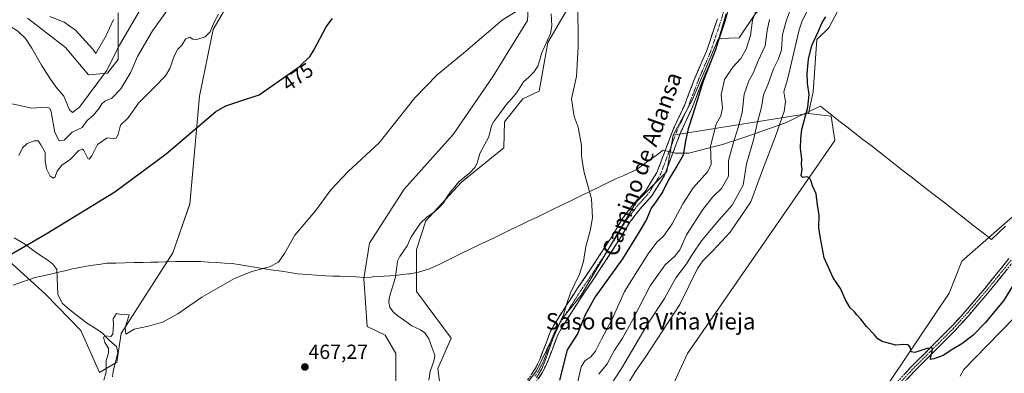
# Model space of a CAD drawing. Units: metres. Extents: x 641655 to 645117, y 4725256 to 4727640.
# Drawn here: x 643892 to 644375, y 4725625 to 4725798 of the extents above; entities that cross this region are included whole.
import ezdxf
from ezdxf.enums import TextEntityAlignment as Align

# ---------------------------------------------------------------- set-up
doc = ezdxf.new("R2010")
doc.units = ezdxf.units.M
doc.header["$MEASUREMENT"] = 0
doc.linetypes.add('TRAZO_Y_PUNTO', pattern=[1, 0.5, -0.25, 0, -0.25])
doc.linetypes.add('TRAZOSX2', pattern=[1.5, 1, -0.5])
for name, color, linetype, lineweight in [('Arbolado forestal CxS', 92, 'Continuous', 0), ('Camino', 19, 'TRAZOSX2', 0), ('Camino Cxs', 19, 'Continuous', 0), ('Camino eje', 19, 'TRAZO_Y_PUNTO', 0), ('Carátula', 7, 'Continuous', 5), ('Corriente natural lineal', 142, 'Continuous', 13), ('Cultivos herbáceos CxS', 92, 'Continuous', 0), ('Curva de nivel maestra', 36, 'Continuous', 30), ('Curva de nivel normal', 36, 'Continuous', 0), ('Entidad de ámbito territorial', 19, 'Continuous', 0), ('Entidad de ámbito territorial CxS', 92, 'Continuous', 0), ('Matorral CxS', 135, 'Continuous', 0), ('Punto de cota en terreno', 7, 'Continuous', 0), ('Rótulo de curva de nivel directora', 19, 'Continuous', 0), ('Rótulo de punto de cota en terreno', 19, 'Continuous', 0), ('Suelo desnudo CxS', 43, 'Continuous', 0), ('Texto cartográfico', 19, 'Continuous', 0)]:
    doc.layers.add(name, color=color, linetype=linetype, lineweight=lineweight)
doc.styles.add('Arial', font='txt', dxfattribs={"height": 0.2})

# ---------------------------------------------------------------- blocks, each defined once
blk = doc.blocks.new('*U152')
at = {"layer": 'Cultivos herbáceos CxS', "color": 92, "linetype": 'Continuous', "lineweight": 0}
for points in [[(644418.0865, 4725735.9751, 502.3677), (644353.9999, 4725679.9294, 501.3038), (644347.6547, 4725664.2387, 501.0726), (644318.9999, 4725621.5204, 499.3257)], [(644209.9247, 4725613.7909, 498.1654), (644219.5621, 4725634.6056, 498.5452), (644291.6613, 4725738.8694, 500.4294), (644289.8935, 4725750.8022, 500.584), (644278.8487, 4725752.128, 500.2703), (644281.0577, 4725762.7358, 500.4715), (644282.8253, 4725788.3703, 500.4226), (644288.7785, 4725794.0461, 500.5069), (644296.0205, 4725807.5849, 500.5684)]]:
    blk.add_polyline3d(points, dxfattribs=at)
blk = doc.blocks.new('*U153')
at = {"layer": 'Cultivos herbáceos CxS', "color": 92, "linetype": 'Continuous', "lineweight": 0}
blk.add_polyline3d([(643940.5487, 4725801.4173, 492.7128), (643940.5521, 4725778.5547, 486.8948), (643935.4581, 4725771.8437, 487.8407), (643926.1511, 4725771.1647, 491.6319), (643914.8245, 4725784.5095, 493.443), (643896.1637, 4725798.9013, 493.3125)], dxfattribs=at)
blk = doc.blocks.new('*U154')
at = {"layer": 'Suelo desnudo CxS', "color": 43, "linetype": 'Continuous', "lineweight": 0}
blk.add_polyline3d([(644318.9999, 4725621.5204, 499.3257), (644347.6547, 4725664.2387, 501.0726), (644353.9999, 4725679.9294, 501.3038), (644418.0865, 4725735.9751, 502.3677)], dxfattribs=at)
blk = doc.blocks.new('*U158')
at = {"layer": 'Arbolado forestal CxS', "color": 92, "linetype": 'Continuous', "lineweight": 0}
for points in [[(644076.5909, 4725615.4343, 466.0451), (644076.5913, 4725634.6689, 466.3486), (644071.4335, 4725643.5827, 466.8694), (644062.5227, 4725647.8047, 467.5002), (644061.0331, 4725671.4353, 468.1868), (644063.7273, 4725688.6569, 468.2638), (644080.7699, 4725715.1733, 467.5192), (644104.7921, 4725741.8859, 467.4788), (644124.3187, 4725770.3775, 468.0282), (644141.2001, 4725797.7609, 469.0192), (644142.1385, 4725814.6497, 470.28)], [(644162.3033, 4725806.2049, 469.8905), (644151.0489, 4725786.9703, 469.1471), (644146.8275, 4725763.0447, 469.6254), (644138.8555, 4725759.2907, 469.2037), (644129.9453, 4725748.0319, 468.7473), (644129.4759, 4725735.3653, 468.8309), (644108.8419, 4725718.4763, 467.6425), (644091.3665, 4725699.5947, 467.1321), (644086.8003, 4725685.6371, 467.0038), (644086.8001, 4725677.6621, 466.6939), (644086.7999, 4725664.9953, 466.5901), (644103.7915, 4725642.1749, 466.4768), (644097.1931, 4725627.3603, 466.4909), (644099.1009, 4725612.1505, 466.3137)]]:
    blk.add_polyline3d(points, dxfattribs=at)
blk = doc.blocks.new('*U159')
at = {"layer": 'Suelo desnudo CxS', "color": 43, "linetype": 'Continuous', "lineweight": 0}
for points in [[(643896.1637, 4725798.9013, 493.3125), (643914.8245, 4725784.5095, 493.443), (643926.1511, 4725771.1647, 491.6319), (643935.4581, 4725771.8437, 487.8407), (643940.5521, 4725778.5547, 486.8948), (643940.5487, 4725801.4173, 492.7128)], [(644001.0789, 4725817.0881, 481.2192), (643987.1385, 4725793.1987, 478.7635), (643980.4289, 4725760.6221, 475.6213), (643978.0163, 4725733.2465, 473.8219), (643975.7667, 4725707.8531, 472.355), (643967.3243, 4725683.9277, 471.3216), (643942.0579, 4725644.4733, 469.7575), (643939.9405, 4725630.3535, 469.1097), (643931.4705, 4725625.4117, 469.842), (643931.4705, 4725625.4117, 469.842), (643922.2957, 4725645.8851, 471.1471), (643904.9533, 4725663.7547, 472.0491), (643887.1535, 4725679.8925, 474.4755)]]:
    blk.add_polyline3d(points, dxfattribs=at)
blk = doc.blocks.new('*U161')
at = {"layer": 'Arbolado forestal CxS', "color": 92, "linetype": 'Continuous', "lineweight": 0}
blk.add_polyline3d([(644296.0205, 4725807.5849, 500.5684), (644288.7785, 4725794.0461, 500.5069), (644282.8253, 4725788.3703, 500.4226), (644281.0577, 4725762.7358, 500.4715), (644278.8487, 4725752.128, 500.2703), (644212.5769, 4725741.5211, 474.0733), (644212.5769, 4725741.5211, 474.0733), (644221.8553, 4725758.7581, 475.376), (644234.6687, 4725788.8123, 476.2784), (644244.8297, 4725789.2543, 479.547), (644252.7827, 4725801.1871, 482.4137)], dxfattribs=at)
blk = doc.blocks.new('*U163')
at = {"layer": 'Cultivos herbáceos CxS', "color": 92, "linetype": 'Continuous', "lineweight": 0}
blk.add_polyline3d([(644418.0865, 4725735.9751, 502.3677), (644353.9999, 4725679.9294, 501.3038), (644347.6547, 4725664.2387, 501.0726), (644318.9999, 4725621.5204, 499.3257), (644270.3949, 4725542.6772, 497.8474), (644270.6259, 4725534.4283, 497.7172), (644265.3247, 4725527.5173, 497.5416), (644260.4877, 4725526.3085, 497.5135), (644255.2217, 4725517.4836, 497.3138), (644251.6205, 4725503.7289, 496.895), (644261.6971, 4725486.7942, 490.6658), (644256.4568, 4725464.6175, 487.9186), (644245.8723, 4725442.9179, 486.1303), (644231.7381, 4725426.0096, 480.9304), (644196.6701, 4725409.6808, 487.6339), (644179.9007, 4725394.7059, 484.7401), (644159.3188, 4725379.9441, 481.4284), (644139.5693, 4725365.4294, 483.1368), (644120.2361, 4725358.4113, 484.6307), (644110.9583, 4725356.2013, 486.8515), (644104.3301, 4725347.3615, 486.9101), (644091.9599, 4725334.1028, 486.7206), (644081.2397, 4725329.5489, 490.6569)], dxfattribs=at)
blk = doc.blocks.new('*U169')
at = {"layer": 'Suelo desnudo CxS', "color": 43, "linetype": 'Continuous', "lineweight": 0}
blk.add_polyline3d([(644418.0865, 4725735.9751, 502.3677), (644353.9999, 4725679.9294, 501.3038), (644347.6547, 4725664.2387, 501.0726), (644318.9999, 4725621.5204, 499.3257), (644270.3949, 4725542.6772, 497.8474), (644270.6259, 4725534.4283, 497.7172), (644265.3247, 4725527.5173, 497.5416), (644260.4877, 4725526.3085, 497.5135), (644255.2217, 4725517.4836, 497.3138), (644251.6205, 4725503.7289, 496.895), (644261.6971, 4725486.7942, 490.6658), (644256.4568, 4725464.6175, 487.9186), (644245.8723, 4725442.9179, 486.1303), (644231.7381, 4725426.0096, 480.9304), (644196.6701, 4725409.6808, 487.6339), (644179.9007, 4725394.7059, 484.7401), (644159.3188, 4725379.9441, 481.4284), (644139.5693, 4725365.4294, 483.1368), (644120.2361, 4725358.4113, 484.6307), (644110.9583, 4725356.2013, 486.8515), (644104.3301, 4725347.3615, 486.9101), (644091.9599, 4725334.1028, 486.7206), (644081.2397, 4725329.5489, 490.6569)], dxfattribs=at)
blk = doc.blocks.new('*U191')
at = {"layer": 'Curva de nivel maestra', "color": 36, "linetype": 'Continuous', "lineweight": 30}
blk.add_polyline3d([(644379.24, 4725668.43, 500), (644374.39, 4725660.49, 500), (644370.81, 4725656.23, 500), (644365.57, 4725649.91, 500), (644359.32, 4725643.52, 500), (644353.97, 4725639.35, 500), (644349.58, 4725636.85, 500), (644344.77, 4725633.64, 500), (644340.25, 4725632.13, 500), (644338.66, 4725631.71, 500), (644338.53, 4725632.23, 500), (644339.57, 4725636.64, 500), (644339.26, 4725637.41, 500), (644336.86, 4725637.18, 500), (644330.97, 4725635.16, 500), (644329.18, 4725635.5, 500), (644328.65, 4725637.76, 500), (644327.58, 4725638.95, 500), (644325.41, 4725639.04, 500), (644321.61, 4725638.7, 500), (644317.4, 4725639.92, 500), (644314.83, 4725640.51, 500), (644312.84, 4725641.85, 500), (644311.2, 4725643.88, 500), (644307.23, 4725647.91, 500), (644304.52, 4725651.54, 500), (644302.53, 4725653.54, 500), (644301.4, 4725655.08, 500), (644299.26, 4725656.94, 500), (644297, 4725660.86, 500), (644294.48, 4725666.54, 500), (644290.88, 4725671.74, 500), (644286.45, 4725681.45, 500), (644284.57, 4725691.91, 500), (644283.96, 4725696.2, 500), (644284.02, 4725702.41, 500), (644283.27, 4725707.41, 500), (644282.58, 4725712.75, 500), (644280.76, 4725716.75, 500), (644280.14, 4725719.03, 500), (644279.36, 4725720.61, 500), (644277.96, 4725721.21, 500), (644276.01, 4725720.81, 500), (644275.26, 4725721.71, 500), (644275.68, 4725724.92, 500), (644275.41, 4725727.14, 500), (644275.53, 4725729.83, 500), (644274.9, 4725735.02, 500), (644275.07, 4725739.94, 500), (644275.61, 4725744.37, 500), (644278.52, 4725755.26, 500), (644279.1, 4725761.47, 500), (644278.27, 4725766.96, 500), (644278.13, 4725771.8, 500), (644278.74, 4725778.75, 500), (644280.47, 4725785.41, 500), (644283.78, 4725792.41, 500), (644285.47, 4725796.75, 500), (644287.37, 4725799.55, 500)], dxfattribs=at)
blk = doc.blocks.new('5PATER')
at = {"layer": 'Carátula', "linetype": 'Continuous', "lineweight": 5}
h = blk.add_hatch(color=250, dxfattribs=at)
edge = h.paths.add_edge_path()
edge.add_ellipse((0, 0.01), major_axis=(-1.33, -1.34), ratio=0.999422, start_angle=0, end_angle=360)

msp = doc.modelspace()

# ---------------------------------------------------------------- linework, layer by layer
at = {"layer": 'Arbolado forestal CxS', "color": 92, "linetype": 'Continuous', "lineweight": 0}
for points in [[(644340.95, 4725954.67, 480.76), (644334.08, 4725941.29, 480.95), (644318.17, 4725928.03, 479.26), (644314.2, 4725919.64, 478.95), (644312.43, 4725902.84, 480.06), (644321.71, 4725902.4, 482.94), (644326.13, 4725896.65, 484.88), (644322.59, 4725889.14, 483.9), (644295.64, 4725861.74, 481.92), (644287.25, 4725862.18, 479.81), (644282.83, 4725871.02, 478.57), (644278.24, 4725875.67, 477.78), (644272.22, 4725871.02, 476.07), (644270.01, 4725863.5, 476.02), (644263.83, 4725850.25, 476.37), (644266.16, 4725830.88, 483.24), (644268.31, 4725822.05, 486.61), (644268.25, 4725808.26, 489.86), (644258.08, 4725805.16, 484.34), (644252.78, 4725801.19, 482.41), (644244.83, 4725789.25, 479.55), (644234.67, 4725788.81, 476.28), (644221.86, 4725758.76, 475.38), (644212.58, 4725741.52, 474.07)], [(644142.14, 4725814.65, 470.28), (644141.2, 4725797.76, 469.02), (644124.32, 4725770.38, 468.03), (644104.79, 4725741.89, 467.48), (644080.77, 4725715.17, 467.52), (644063.73, 4725688.66, 468.26), (644061.03, 4725671.44, 468.19), (644062.52, 4725647.8, 467.5), (644071.43, 4725643.58, 466.87), (644076.59, 4725634.67, 466.35), (644076.59, 4725615.43, 466.05)], [(644162.3, 4725806.2, 469.89), (644151.05, 4725786.97, 469.15), (644146.83, 4725763.04, 469.63), (644138.86, 4725759.29, 469.2), (644129.95, 4725748.03, 468.75), (644129.48, 4725735.37, 468.83), (644108.84, 4725718.48, 467.64), (644091.37, 4725699.59, 467.13), (644086.8, 4725685.64, 467), (644086.8, 4725677.66, 466.69), (644086.8, 4725665, 466.59), (644103.79, 4725642.17, 466.48), (644097.19, 4725627.36, 466.49), (644099.1, 4725612.15, 466.31), (644104.28, 4725573.24, 467.73)], [(644296.02, 4725807.58, 500.57), (644288.78, 4725794.05, 500.51), (644282.83, 4725788.37, 500.42), (644281.06, 4725762.74, 500.47), (644278.85, 4725752.13, 500.27)], [(644278.85, 4725752.13, 500.27), (644212.58, 4725741.52, 474.07)]]:
    msp.add_polyline3d(points, dxfattribs=at)
at = {"layer": 'Camino', "color": 19, "linetype": 'TRAZOSX2', "lineweight": 0}
for points in [[(644240.65, 4725806.9), (644237.95, 4725797.4), (644232.68, 4725781.61), (644226.97, 4725768.43), (644221.65, 4725754.55), (644216.32, 4725743.23), (644208.06, 4725721.44), (644201.92, 4725711.64), (644196.35, 4725705.5), (644191.27, 4725698.93), (644185.41, 4725689.25), (644173.23, 4725670.58), (644168.93, 4725664.42), (644158.28, 4725647.83), (644155.99, 4725643.87), (644150.68, 4725629.79), (644148.44, 4725625.44), (644144.5, 4725619.54)], [(644141.22, 4725621.73), (644145.03, 4725627.45), (644147.07, 4725631.4), (644152.41, 4725645.57), (644154.91, 4725649.89), (644165.65, 4725666.62), (644169.96, 4725672.79), (644182.07, 4725691.35), (644188.01, 4725701.17), (644193.32, 4725708.04), (644198.76, 4725714.03), (644204.51, 4725723.2), (644212.68, 4725744.77), (644218.02, 4725756.1), (644223.31, 4725769.92), (644228.99, 4725783.02), (644234.18, 4725798.56)], [(644322.37, 4725620.82), (644328.7, 4725627.68), (644348.88, 4725647.82), (644355.57, 4725655.24), (644365.3, 4725666.64), (644376.99, 4725681.09)], [(644379.07, 4725679.5), (644367.31, 4725664.97), (644357.54, 4725653.51), (644350.78, 4725646.02), (644330.59, 4725625.87), (644324.34, 4725619.1)]]:
    msp.add_lwpolyline(points, dxfattribs=at)
at = {"layer": 'Camino Cxs', "color": 19, "linetype": 'Continuous', "lineweight": 0}
for points in [[(644239.3, 4725802.15, 475.61), (644237.95, 4725797.4, 475.11), (644236.63, 4725793.45, 474.95), (644235.32, 4725789.51, 475.34), (644234, 4725785.56, 475.08), (644232.68, 4725781.61, 474.84), (644230.78, 4725777.22, 475.08), (644228.87, 4725772.82, 475.23), (644226.97, 4725768.43, 474.66), (644225.2, 4725763.8, 475.2), (644223.42, 4725759.18, 474.32), (644221.65, 4725754.55, 474.44), (644219.87, 4725750.78, 474.22), (644218.1, 4725747, 473.78), (644216.32, 4725743.23, 473.51), (644214.67, 4725738.87, 473.95), (644213.02, 4725734.51, 473.52), (644211.36, 4725730.16, 473.55), (644209.71, 4725725.8, 473.69), (644208.06, 4725721.44, 473.63), (644206.01, 4725718.17, 473.31), (644203.97, 4725714.91, 473.57), (644201.92, 4725711.64, 473.72), (644199.14, 4725708.57, 473.86), (644196.35, 4725705.5, 473.77), (644193.81, 4725702.22, 473.51), (644191.27, 4725698.93, 473.11), (644189.32, 4725695.7, 472.99), (644187.36, 4725692.48, 472.64), (644185.41, 4725689.25, 472.6), (644182.97, 4725685.52, 472.24), (644180.54, 4725681.78, 471.88), (644178.1, 4725678.05, 471.62), (644175.67, 4725674.31, 471.65), (644173.23, 4725670.58, 471.49), (644171.08, 4725667.5, 471.07), (644168.93, 4725664.42, 471), (644166.27, 4725660.27, 471.24), (644163.61, 4725656.13, 471.39), (644160.94, 4725651.98, 470.94), (644158.28, 4725647.83, 470.8), (644155.99, 4725643.87, 471.04), (644154.66, 4725640.35, 471.41), (644153.34, 4725636.83, 471.03), (644152.01, 4725633.31, 470.35), (644150.68, 4725629.79, 470.4), (644148.44, 4725625.44, 470.54), (644146.47, 4725622.49, 470.35)], [(644143.13, 4725624.59, 469.81), (644145.03, 4725627.45, 469.71), (644147.07, 4725631.4, 469.72), (644148.41, 4725634.94, 469.57), (644149.74, 4725638.49, 469.4), (644151.08, 4725642.03, 469.64), (644152.41, 4725645.57, 469.72), (644154.91, 4725649.89, 469.6), (644157.6, 4725654.07, 469.99), (644160.28, 4725658.26, 469.78), (644162.97, 4725662.44, 469.99), (644165.65, 4725666.62, 470.06), (644167.81, 4725669.71, 470.3), (644169.96, 4725672.79, 470.32), (644172.38, 4725676.5, 470.67), (644174.8, 4725680.21, 470.88), (644177.23, 4725683.93, 471.28), (644179.65, 4725687.64, 471.38), (644182.07, 4725691.35, 471.84), (644184.05, 4725694.62, 471.94), (644186.03, 4725697.9, 472.21), (644188.01, 4725701.17, 472.47), (644190.67, 4725704.61, 472.58), (644193.32, 4725708.04, 472.86), (644196.04, 4725711.04, 472.83), (644198.76, 4725714.03, 472.8), (644200.68, 4725717.09, 472.75), (644202.59, 4725720.14, 472.85), (644204.51, 4725723.2, 472.81), (644206.14, 4725727.51, 472.8), (644207.78, 4725731.83, 472.9), (644209.41, 4725736.14, 472.88), (644211.05, 4725740.46, 472.94), (644212.68, 4725744.77, 473), (644214.46, 4725748.55, 472.93), (644216.24, 4725752.32, 473.06), (644218.02, 4725756.1, 473.26), (644219.78, 4725760.71, 473.15), (644221.55, 4725765.31, 473.4), (644223.31, 4725769.92, 473.63), (644225.2, 4725774.29, 473.57), (644227.1, 4725778.65, 473.82), (644228.99, 4725783.02, 473.67), (644230.29, 4725786.91, 473.75), (644231.59, 4725790.79, 473.91), (644232.88, 4725794.68, 474.14), (644234.18, 4725798.56, 474.18)], [(644325.54, 4725624.25, 499.42), (644328.7, 4725627.68, 499.53), (644332.06, 4725631.04, 499.68), (644335.43, 4725634.39, 499.8), (644338.79, 4725637.75, 500.01), (644342.15, 4725641.11, 500.26), (644345.52, 4725644.46, 500.4), (644348.88, 4725647.82, 500.54), (644352.23, 4725651.53, 500.71), (644355.57, 4725655.24, 500.83), (644358.81, 4725659.04, 500.98), (644362.06, 4725662.84, 500.99), (644365.3, 4725666.64, 501.04), (644368.22, 4725670.25, 501.09), (644371.15, 4725673.87, 500.98), (644374.07, 4725677.48, 500.97), (644376.99, 4725681.09, 500.87)], [(644376.13, 4725675.87, 500.97), (644373.19, 4725672.24, 501.07), (644370.25, 4725668.6, 501.23), (644367.31, 4725664.97, 501.07), (644364.87, 4725662.11, 501.04), (644362.43, 4725659.24, 501.04), (644359.98, 4725656.38, 500.96), (644357.54, 4725653.51, 500.81), (644355.29, 4725651.01, 500.76), (644353.03, 4725648.52, 500.61), (644350.78, 4725646.02, 500.53), (644347.42, 4725642.66, 500.36), (644344.05, 4725639.3, 500.23), (644340.69, 4725635.95, 500), (644337.32, 4725632.59, 499.74), (644333.96, 4725629.23, 499.64), (644330.59, 4725625.87, 499.38), (644327.47, 4725622.49, 499.28)]]:
    msp.add_polyline3d(points, dxfattribs=at)
at = {"layer": 'Camino eje', "color": 19, "linetype": 'TRAZO_Y_PUNTO', "lineweight": 0}
for points in [[(644238.78, 4725807.54), (644236.07, 4725797.98), (644230.84, 4725782.32), (644227.98, 4725775.73), (644225.14, 4725769.18), (644222.5, 4725762.27), (644219.84, 4725755.33), (644217.17, 4725749.67), (644214.5, 4725744), (644210.42, 4725733.22), (644206.29, 4725722.32), (644203.22, 4725717.42), (644200.34, 4725712.84), (644197.56, 4725709.77), (644194.84, 4725706.77), (644189.64, 4725700.05), (644186.67, 4725695.14), (644183.74, 4725690.3), (644171.6, 4725671.69), (644167.29, 4725665.52), (644156.6, 4725648.86), (644154.2, 4725644.72), (644148.88, 4725630.6), (644147.76, 4725628.42), (644146.74, 4725626.45), (644144.77, 4725623.5)], [(644378.03, 4725680.3), (644372.15, 4725673.03), (644366.31, 4725665.81), (644361.44, 4725660.11), (644356.56, 4725654.38), (644353.21, 4725650.67), (644349.83, 4725646.92), (644329.65, 4725626.78), (644323.36, 4725619.96)]]:
    msp.add_lwpolyline(points, dxfattribs=at)
at = {"layer": 'Corriente natural lineal', "color": 142, "linetype": 'Continuous', "lineweight": 13}
for points in [[(644152.81, 4725800.87, 468.04), (644152.9, 4725797.95, 467.95), (644152.99, 4725795.02, 468.15), (644152.41, 4725791.26, 468.35), (644150.95, 4725788.01, 468.46), (644149.49, 4725784.76, 468.28), (644148.03, 4725781.51, 467.87), (644147.13, 4725778.41, 467.69), (644146.23, 4725775.31, 467.83), (644144.23, 4725772.42, 467.87), (644141.75, 4725770.01, 467.78), (644139.27, 4725767.61, 467.73), (644137.61, 4725765.05, 467.45), (644135.96, 4725762.5, 467.24), (644133.25, 4725759.38, 467.39), (644130.55, 4725756.25, 467.44), (644127.59, 4725752.23, 467.66), (644124.63, 4725748.21, 467.65), (644123.55, 4725746.11, 467.35), (644122.78, 4725743.29, 466.89), (644122, 4725740.47, 466.86), (644119.91, 4725736.56, 467.14), (644117.82, 4725732.64, 467.28), (644116.47, 4725727.87, 466.56), (644115.34, 4725725.79, 466.91), (644112.94, 4725723.13, 466.83), (644110.25, 4725720.91, 467), (644107.56, 4725718.68, 466.89), (644105.47, 4725716.27, 466.96), (644103.37, 4725713.87, 466.59), (644101.67, 4725711.18, 466.36), (644099.98, 4725708.49, 466.41), (644098.22, 4725706.44, 466.49), (644095.52, 4725704.03, 466.62), (644091.76, 4725701.44, 466.34), (644088.53, 4725698.25, 466.57), (644086.29, 4725694.89, 466.6), (644084.05, 4725691.52, 466.53), (644082.21, 4725687.33, 466.37), (644080.42, 4725684.77, 466.55), (644078.62, 4725682.21, 466.4), (644077.49, 4725679.79, 466.16), (644076.99, 4725675.98, 466.09), (644076.5, 4725672.18, 466.14), (644075.43, 4725668.72, 466.24), (644074.37, 4725665.25, 466.12), (644073.31, 4725661.79, 466.02), (644073.2, 4725659.65, 466), (644073.69, 4725657.3, 465.97), (644075.11, 4725655.18, 465.83), (644077.09, 4725653.45, 465.59), (644080.82, 4725650.81, 465.33), (644084.55, 4725648.16, 465.39), (644088.74, 4725646.3, 465.67), (644090.82, 4725644.75, 465.69), (644092.78, 4725641.89, 465.64), (644094.24, 4725637.83, 465.53), (644095.7, 4725633.77, 465.36), (644095.5, 4725631.57, 465.58), (644094.49, 4725628.7, 465.71), (644093.49, 4725625.84, 465.54), (644092.82, 4725621.56, 465.51)], [(643889.64, 4725691.33, 474.76), (643892.46, 4725689.69, 474.14), (643895.28, 4725688.04, 473.75), (643898.65, 4725685.47, 473.79), (643902.02, 4725682.9, 472.98), (643906.22, 4725680.37, 472.93), (643908.53, 4725678.45, 472.69), (643910.61, 4725675.73, 472.8), (643910.75, 4725671.65, 472.5), (643910.88, 4725667.57, 471.99), (643911.02, 4725663.49, 471.71), (643913.34, 4725659.19, 471.67), (643915.95, 4725656.93, 471.54), (643918.56, 4725654.67, 471.44), (643922.11, 4725652.01, 471.21), (643925.65, 4725649.34, 470.89), (643929.26, 4725646.99, 470.6), (643932.87, 4725644.63, 470.19), (643934.73, 4725642.74, 470.1), (643936.58, 4725640.84, 469.91), (643939.71, 4725638.15, 469.63), (643940.52, 4725635.17, 469.47), (643939.32, 4725630.52, 469.43), (643938.12, 4725625.87, 469.4), (643937.86, 4725623.18, 469.35)]]:
    msp.add_polyline3d(points, dxfattribs=at)
at = {"layer": 'Cultivos herbáceos CxS', "color": 92, "linetype": 'Continuous', "lineweight": 0}
for points in [[(644340.95, 4725954.67, 480.76), (644334.08, 4725941.29, 480.95), (644318.17, 4725928.03, 479.26), (644314.2, 4725919.64, 478.95), (644312.43, 4725902.84, 480.06), (644321.71, 4725902.4, 482.94), (644326.13, 4725896.65, 484.88), (644322.59, 4725889.14, 483.9), (644295.64, 4725861.74, 481.92), (644287.25, 4725862.18, 479.81), (644282.83, 4725871.02, 478.57), (644278.24, 4725875.67, 477.78), (644272.22, 4725871.02, 476.07), (644270.01, 4725863.5, 476.02), (644263.83, 4725850.25, 476.37), (644266.16, 4725830.88, 483.24), (644268.31, 4725822.05, 486.61), (644268.25, 4725808.26, 489.86), (644258.08, 4725805.16, 484.34), (644252.78, 4725801.19, 482.41), (644244.83, 4725789.25, 479.55), (644234.67, 4725788.81, 476.28), (644221.86, 4725758.76, 475.38), (644212.58, 4725741.52, 474.07)], [(644001.08, 4725817.09, 481.22), (643987.14, 4725793.2, 478.76), (643980.43, 4725760.62, 475.62), (643978.02, 4725733.25, 473.82), (643975.77, 4725707.85, 472.36), (643967.32, 4725683.93, 471.32), (643942.06, 4725644.47, 469.76), (643939.94, 4725630.35, 469.11), (643931.47, 4725625.41, 469.84), (643922.3, 4725645.89, 471.15), (643904.95, 4725663.75, 472.05), (643887.15, 4725679.89, 474.48), (643862.66, 4725728.04, 480.1), (643852.5, 4725752.79, 482.82), (643842.34, 4725762.07, 483.33), (643829.94, 4725769.97, 483.66), (643788.44, 4725782.85, 486.2), (643786.17, 4725782.84, 486.27), (643774.68, 4725782.79, 486.89), (643761.94, 4725777, 487.57), (643759.31, 4725764.58, 486.72), (643763.42, 4725753.89, 485.59), (643768.13, 4725744.5, 484.55), (643772.33, 4725740.53, 484.01)], [(643887.15, 4725679.89, 474.48), (643904.95, 4725663.75, 472.05), (643922.3, 4725645.89, 471.15), (643931.47, 4725625.41, 469.84), (643939.94, 4725630.35, 469.11), (643942.06, 4725644.47, 469.76), (643967.32, 4725683.93, 471.32), (643975.77, 4725707.85, 472.36), (643978.02, 4725733.25, 473.82), (643980.43, 4725760.62, 475.62), (643987.14, 4725793.2, 478.76), (644001.08, 4725817.09, 481.22)], [(644142.14, 4725814.65, 470.28), (644141.2, 4725797.76, 469.02), (644124.32, 4725770.38, 468.03), (644104.79, 4725741.89, 467.48), (644080.77, 4725715.17, 467.52), (644063.73, 4725688.66, 468.26), (644061.03, 4725671.44, 468.19), (644062.52, 4725647.8, 467.5), (644071.43, 4725643.58, 466.87), (644076.59, 4725634.67, 466.35), (644076.59, 4725615.43, 466.05)], [(644142.14, 4725814.65, 470.28), (644141.2, 4725797.76, 469.02), (644124.32, 4725770.38, 468.03), (644104.79, 4725741.89, 467.48), (644080.77, 4725715.17, 467.52), (644063.73, 4725688.66, 468.26), (644061.03, 4725671.44, 468.19), (644062.52, 4725647.8, 467.5), (644071.43, 4725643.58, 466.87), (644076.59, 4725634.67, 466.35), (644076.59, 4725615.43, 466.05)], [(644099.1, 4725612.15, 466.31), (644097.19, 4725627.36, 466.49), (644103.79, 4725642.17, 466.48), (644086.8, 4725665, 466.59), (644086.8, 4725677.66, 466.69), (644086.8, 4725685.64, 467), (644091.37, 4725699.59, 467.13), (644108.84, 4725718.48, 467.64), (644129.48, 4725735.37, 468.83), (644129.95, 4725748.03, 468.75), (644138.86, 4725759.29, 469.2), (644146.83, 4725763.04, 469.63), (644151.05, 4725786.97, 469.15), (644162.3, 4725806.2, 469.89)], [(644162.3, 4725806.2, 469.89), (644151.05, 4725786.97, 469.15), (644146.83, 4725763.04, 469.63), (644138.86, 4725759.29, 469.2), (644129.95, 4725748.03, 468.75), (644129.48, 4725735.37, 468.83), (644108.84, 4725718.48, 467.64), (644091.37, 4725699.59, 467.13), (644086.8, 4725685.64, 467), (644086.8, 4725677.66, 466.69), (644086.8, 4725665, 466.59), (644103.79, 4725642.17, 466.48), (644097.19, 4725627.36, 466.49), (644099.1, 4725612.15, 466.31), (644104.28, 4725573.24, 467.73)], [(644296.02, 4725807.58, 500.57), (644288.78, 4725794.05, 500.51), (644282.83, 4725788.37, 500.42), (644281.06, 4725762.74, 500.47), (644278.85, 4725752.13, 500.27)], [(643940.55, 4725801.42, 492.71), (643940.55, 4725778.55, 486.89), (643935.46, 4725771.84, 487.84), (643926.15, 4725771.16, 491.63), (643914.82, 4725784.51, 493.44), (643896.16, 4725798.9, 493.31)], [(644252.78, 4725801.19, 482.41), (644244.83, 4725789.25, 479.55), (644234.67, 4725788.81, 476.28), (644221.86, 4725758.76, 475.38), (644212.58, 4725741.52, 474.07), (644209.48, 4725723.84, 475.4), (644194.46, 4725708.81, 473.87), (644167.51, 4725663.29, 473.75), (644157.72, 4725651.09, 471.88), (644145.53, 4725626.22, 470.9), (644107.51, 4725576.21, 467.98)], [(644278.85, 4725752.13, 500.27), (644289.89, 4725750.8, 500.58), (644291.66, 4725738.87, 500.43), (644219.56, 4725634.61, 498.55), (644209.92, 4725613.79, 498.17), (644207.27, 4725599.65, 498.07), (644195.34, 4725598.76, 497.94), (644185.52, 4725585.98, 497.57), (644185.18, 4725566.94, 497.4), (644168.83, 4725549.26, 496.83), (644147.63, 4725511.25, 496.18), (644129.95, 4725477.22, 495.46), (644119.87, 4725452.08, 494.83), (644111.84, 4725427.8, 494.15), (644107.87, 4725402.17, 493.85), (644092.84, 4725380.95, 493.07), (644081.13, 4725365.43, 492.16), (644078.7, 4725338.96, 490.48), (644081.24, 4725329.55, 490.66)], [(644212.58, 4725741.52, 474.07), (644209.48, 4725723.84, 475.4), (644194.46, 4725708.81, 473.87), (644167.51, 4725663.29, 473.75), (644157.72, 4725651.09, 471.88), (644145.53, 4725626.22, 470.9), (644107.51, 4725576.21, 467.98), (644104.28, 4725573.24, 467.73)]]:
    msp.add_polyline3d(points, dxfattribs=at)
at = {"layer": 'Curva de nivel maestra', "color": 36, "linetype": 'Continuous', "lineweight": 30}
for points in [[(644238.44, 4725800.92, 475), (644233.4, 4725783.86, 475), (644227.22, 4725768.04, 475), (644222.18, 4725751.62, 475), (644219.86, 4725744.72, 475), (644218.48, 4725738.75, 475), (644217.45, 4725731.75, 475), (644214.39, 4725726.43, 475), (644210.23, 4725719.64, 475), (644207.41, 4725713.91, 475), (644204.07, 4725708.99, 475), (644201.74, 4725705.87, 475), (644199.41, 4725700.31, 475), (644195.41, 4725693.38, 475), (644187.74, 4725680.93, 475), (644174.38, 4725662.33, 475), (644169.35, 4725653.63, 475), (644165.61, 4725644.31, 475), (644160.57, 4725636.42, 475), (644156.83, 4725621.66, 475)], [(643862.74, 4725668.64, 475), (643905.32, 4725693.29, 475), (643939.05, 4725713.77, 475), (643964.08, 4725732.48, 475), (643988.47, 4725753.07, 475), (643993.36, 4725755.92, 475), (644000.19, 4725758.17, 475), (644009.74, 4725761.32, 475), (644029.36, 4725774.96, 475), (644034.65, 4725780.19, 475), (644036.52, 4725783.1, 475), (644042.5, 4725794.56, 475), (644045.54, 4725798.59, 475)]]:
    msp.add_polyline3d(points, dxfattribs=at)
at = {"layer": 'Curva de nivel normal', "color": 36, "linetype": 'Continuous', "lineweight": 0}
for points in [[(643886.98, 4725757.22, 485), (643898.38, 4725754.74, 485), (643905.12, 4725755.26, 485), (643907.18, 4725754.69, 485), (643907.86, 4725752.95, 485), (643909.62, 4725742.84, 485), (643911.7, 4725738.76, 485), (643914.07, 4725739.1, 485), (643918.07, 4725742.95, 485), (643922.96, 4725745.38, 485), (643925.42, 4725748.71, 485), (643928.51, 4725751.4, 485), (643931.35, 4725754.69, 485), (643932.62, 4725756.92, 485), (643934.15, 4725758.17, 485), (643937.49, 4725759.63, 485), (643941.94, 4725764.21, 485), (643946.75, 4725772.44, 485), (643950.12, 4725780.08, 485), (643957.43, 4725792.67, 485), (643969.76, 4725810.13, 485)], [(644165.78, 4725807.61, 470), (644165.91, 4725784.81, 470), (644165.14, 4725770.3, 470), (644162.68, 4725759.31, 470), (644163.99, 4725750.64, 470), (644165.95, 4725745.52, 470), (644167.54, 4725736.52, 470), (644167.68, 4725731.35, 470), (644167.95, 4725728.96, 470), (644168.91, 4725723.3, 470), (644172.5, 4725710.36, 470), (644173.04, 4725701.04, 470), (644171.82, 4725694.65, 470), (644169.69, 4725687.08, 470), (644168.52, 4725679.69, 470), (644166.61, 4725673.51, 470), (644162.27, 4725664.36, 470), (644160.42, 4725659.12, 470), (644158.8, 4725653.55, 470), (644153.52, 4725641.79, 470), (644150.21, 4725632.09, 470), (644148.2, 4725627.09, 470), (644145.52, 4725622.76, 470)], [(644179.55, 4725615.56, 490), (644187.24, 4725627.28, 490), (644200.19, 4725649.5, 490), (644208.22, 4725661.66, 490), (644213.86, 4725671.72, 490), (644219.06, 4725678.48, 490), (644222.01, 4725683.32, 490), (644226.45, 4725689.81, 490), (644233.97, 4725698.74, 490), (644241.46, 4725707.28, 490), (644246.73, 4725717, 490), (644248.5, 4725727.5, 490), (644251.91, 4725739.23, 490), (644254.01, 4725748.54, 490), (644255.8, 4725755.21, 490), (644256.83, 4725761.28, 490), (644258.84, 4725766.19, 490), (644261.6, 4725774, 490), (644264.15, 4725778.96, 490), (644265.54, 4725783.39, 490), (644266.16, 4725790.82, 490), (644267.99, 4725797.77, 490), (644271.31, 4725806.66, 490)], [(644189.82, 4725618.92, 495), (644193.91, 4725625.69, 495), (644199.19, 4725633.19, 495), (644215.73, 4725658.66, 495), (644224.51, 4725676.3, 495), (644227.07, 4725680.08, 495), (644231.93, 4725684.98, 495), (644240.46, 4725694.11, 495), (644250.61, 4725708.87, 495), (644256.33, 4725724.43, 495), (644262.53, 4725740.58, 495), (644266.87, 4725753.1, 495), (644267.5, 4725757.82, 495), (644266.72, 4725762.76, 495), (644268.55, 4725768.74, 495), (644274.27, 4725793.08, 495), (644275.65, 4725797.57, 495), (644280.32, 4725806.41, 495)], [(643952, 4725804.08, 490), (643941.24, 4725785.58, 490), (643934.86, 4725773.08, 490), (643921.67, 4725755.25, 490), (643918.21, 4725752.68, 490), (643916.79, 4725754, 490), (643913.95, 4725760.66, 490), (643910, 4725765.16, 490), (643907.17, 4725769.41, 490), (643903, 4725775.77, 490), (643898.34, 4725784.12, 490), (643895.15, 4725788.82, 490), (643891.45, 4725792.46, 490), (643887.4, 4725795.07, 490), (643881.94, 4725797.28, 490), (643875.84, 4725798.94, 490)], [(643892, 4725731.58, 480), (643893.8, 4725735.34, 480), (643896.07, 4725737.47, 480), (643899.41, 4725738.73, 480), (643901.48, 4725738.72, 480), (643902.66, 4725736.75, 480), (643904.81, 4725733.08, 480), (643904.82, 4725729.08, 480), (643905.43, 4725725.02, 480), (643907.3, 4725721.4, 480), (643908.85, 4725720.45, 480), (643909.76, 4725721.13, 480), (643910.8, 4725723.92, 480), (643913.03, 4725726.89, 480), (643917.26, 4725729.75, 480), (643921.34, 4725734.1, 480), (643923.06, 4725734.74, 480), (643923.74, 4725734.04, 480), (643925.74, 4725730.16, 480), (643926.41, 4725729.86, 480), (643927.74, 4725731.49, 480), (643930.41, 4725736.92, 480), (643935.18, 4725740.26, 480), (643938.15, 4725739.96, 480), (643939.68, 4725740.06, 480), (643940.64, 4725741.88, 480), (643941.68, 4725746.41, 480), (643945.53, 4725750.08, 480), (643950.58, 4725757.22, 480), (643958.81, 4725765.3, 480), (643963.83, 4725770.57, 480), (643965.91, 4725774.14, 480), (643967.99, 4725780.24, 480), (643969.84, 4725783.67, 480), (643971.84, 4725785.56, 480), (643973.66, 4725788.55, 480), (643975.6, 4725789.53, 480), (643977.12, 4725788.6, 480), (643979.18, 4725788.31, 480), (643983.21, 4725789.76, 480), (643985.71, 4725792.07, 480), (643987.63, 4725796.86, 480), (643989.83, 4725800.78, 480)], [(643907.12, 4725799.71, 495), (643914.22, 4725796.82, 495), (643919.73, 4725793.02, 495), (643928.17, 4725783.62, 495), (643929.73, 4725781.47, 495), (643934.74, 4725790.3, 495), (643938.34, 4725798.12, 495)], [(643933.55, 4725621.61, 470), (643934.77, 4725625.51, 470), (643934.78, 4725631.17, 470), (643935.84, 4725634.86, 470), (643935.82, 4725637.24, 470), (643934.06, 4725640.02, 470), (643933.44, 4725642.66, 470), (643934.58, 4725643.36, 470), (643936.98, 4725642.93, 470), (643938.07, 4725644.15, 470), (643938.28, 4725648.9, 470), (643938.19, 4725651.57, 470), (643939.74, 4725654.21, 470), (643942.07, 4725653.71, 470), (643945.19, 4725653.98, 470), (643946, 4725653.61, 470), (643944.09, 4725647.45, 470), (643944.38, 4725644.08, 470), (643948.41, 4725646.5, 470), (643955.51, 4725647.98, 470), (643962.33, 4725649.96, 470), (643969.82, 4725654.16, 470), (643981.57, 4725662.27, 470), (643997.58, 4725671.41, 470), (644006.13, 4725674.75, 470), (644014.77, 4725677.08, 470), (644019.23, 4725679.35, 470), (644022.03, 4725683.63, 470), (644027.16, 4725692.57, 470), (644037.27, 4725704.55, 470), (644044.85, 4725714.75, 470), (644053.27, 4725723.75, 470), (644068.5, 4725737.77, 470), (644085.89, 4725759.83, 470), (644096.9, 4725771.16, 470), (644109.86, 4725781.63, 470), (644128.74, 4725797.87, 470), (644137.41, 4725803.18, 470)], [(644253.31, 4725803.11, 480), (644251.41, 4725797.78, 480), (644250.38, 4725790.32, 480), (644248.23, 4725783.58, 480), (644245.62, 4725779.12, 480), (644241.68, 4725774.9, 480), (644237.61, 4725768.78, 480), (644235.98, 4725761.3, 480), (644236.62, 4725754.95, 480), (644235.83, 4725750.96, 480), (644233.58, 4725746.87, 480), (644230.87, 4725736.21, 480), (644231.16, 4725727.27, 480), (644229.52, 4725723.7, 480), (644222.31, 4725715.71, 480), (644217.19, 4725707.93, 480), (644212.04, 4725698.12, 480), (644207.83, 4725692.07, 480), (644204.58, 4725689.16, 480), (644200.26, 4725683.41, 480), (644188.75, 4725665.08, 480), (644182.63, 4725651.42, 480), (644177.47, 4725641.76, 480), (644174.44, 4725635.76, 480), (644172.24, 4725633.09, 480), (644169.3, 4725631.09, 480), (644167.45, 4725628.09, 480), (644165.57, 4725620.21, 480)], [(644259.76, 4725798.24, 485), (644258.62, 4725792.72, 485), (644257.61, 4725785.22, 485), (644254.19, 4725777.95, 485), (644251.79, 4725771.86, 485), (644249.6, 4725768.18, 485), (644247.28, 4725761.6, 485), (644246.3, 4725752.64, 485), (644244.28, 4725745.28, 485), (644241.94, 4725737.44, 485), (644239.68, 4725729.15, 485), (644239.62, 4725721.41, 485), (644236.13, 4725715.47, 485), (644231.88, 4725711.29, 485), (644227.07, 4725705.13, 485), (644219.06, 4725692.7, 485), (644215.72, 4725685.49, 485), (644213.28, 4725682.34, 485), (644208.57, 4725678.08, 485), (644201.28, 4725667.8, 485), (644192.75, 4725651.32, 485), (644187.74, 4725642.22, 485), (644183.85, 4725636.23, 485), (644180.19, 4725629.63, 485), (644176.16, 4725624.56, 485)], [(644379.74, 4725652.22, 495), (644360.08, 4725632.26, 495), (644354.91, 4725626.76, 495), (644353.14, 4725623.5, 495)]]:
    msp.add_polyline3d(points, dxfattribs=at)
at = {"layer": 'Entidad de ámbito territorial', "color": 19, "linetype": 'Continuous', "lineweight": 0}
for points in [[(644375.27, 4725697.04, 501.83), (644371.91, 4725693.74, 501.81), (644368.55, 4725690.44, 501.67), (644364.61, 4725693.51, 501.83), (644360.67, 4725696.57, 501.9), (644356.73, 4725699.63, 502.04), (644352.79, 4725702.7, 501.85), (644348.85, 4725705.77, 501.75), (644344.91, 4725708.83, 501.74), (644340.97, 4725711.89, 501.69), (644337.03, 4725714.96, 501.58), (644333.08, 4725718.03, 501.51), (644329.14, 4725721.09, 501.39), (644325.2, 4725724.15, 501.27), (644321.26, 4725727.22, 501.31), (644317.32, 4725730.29, 501.11), (644313.38, 4725733.35, 500.97), (644309.44, 4725736.41, 500.86), (644305.5, 4725739.48, 500.8), (644301.56, 4725742.54, 500.71), (644297.62, 4725745.61, 500.64), (644294.38, 4725748.13, 500.59), (644291.14, 4725750.65, 500.54), (644287.91, 4725753.17, 500.5), (644284.67, 4725755.69, 500.46), (644280.52, 4725753.72, 500.05), (644276.37, 4725751.76, 499.35), (644272.22, 4725749.79, 497.73), (644268.07, 4725747.82, 496.12), (644263.89, 4725746.34, 494.51), (644259.7, 4725744.86, 492.72), (644255.52, 4725743.39, 490.75), (644251.33, 4725741.91, 489.02), (644247.15, 4725740.43, 487.03), (644243.64, 4725739.3, 485.48), (644240.13, 4725738.18, 483.88), (644236.62, 4725737.05, 482.32), (644232.81, 4725736.01, 480.72), (644229, 4725734.97, 479.05), (644224.56, 4725733.86, 477.29), (644220.12, 4725732.74, 475.57), (644216.88, 4725732.72, 474.64), (644213.64, 4725732.7, 473.79), (644211.76, 4725733.16, 473.25), (644207.65, 4725734.17, 472.78), (644204.86, 4725732.15, 472.5), (644202.07, 4725730.13, 472.11), (644199.28, 4725728.11, 471.87), (644196.83, 4725726.34, 471.69), (644194.37, 4725724.56, 471.49), (644191.16, 4725723.14, 471.24), (644187.95, 4725721.72, 471.07), (644184.74, 4725720.3, 470.89), (644180.39, 4725718.2, 470.6), (644176.04, 4725716.09, 470.28), (644171.69, 4725713.98, 469.94), (644167.34, 4725711.88, 469.62), (644162.99, 4725709.78, 469.34), (644158.64, 4725707.67, 469.1), (644154.36, 4725705.61, 468.91), (644150.09, 4725703.54, 468.73), (644145.81, 4725701.48, 468.53), (644141.54, 4725699.42, 468.27), (644137.26, 4725697.36, 467.97), (644132.98, 4725695.29, 467.65), (644128.71, 4725693.23, 467.34), (644124.43, 4725691.17, 467.11), (644120.55, 4725689.31, 466.97), (644116.67, 4725687.46, 466.85), (644112.8, 4725685.6, 466.75), (644108.92, 4725683.75, 466.74), (644105.04, 4725681.89, 466.73), (644101.49, 4725680.09, 466.68), (644097.93, 4725678.29, 466.62), (644095.52, 4725677.21, 466.6), (644093.11, 4725676.12, 466.6), (644091.51, 4725675.65, 466.61), (644087.68, 4725674.52, 466.6), (644083.64, 4725673.73, 466.5), (644082.98, 4725673.6, 466.48), (644079.74, 4725673.26, 466.33), (644076.5, 4725672.92, 466.13), (644073.72, 4725672.71, 466.46), (644071, 4725672.5, 466.86), (644068.29, 4725672.29, 467.7), (644065.22, 4725672.12, 468.24), (644064.55, 4725672.09, 468.24), (644061.5, 4725671.92, 468.24), (644057.05, 4725672.14, 468.29), (644052.6, 4725672.36, 468.44), (644049.17, 4725672.46, 468.54), (644045.73, 4725672.57, 468.65), (644042.3, 4725672.67, 468.76), (644037.76, 4725673.02, 468.94), (644033.23, 4725673.36, 469.14), (644028.69, 4725673.71, 469.37), (644024.64, 4725674.31, 469.55), (644020.59, 4725674.92, 469.71), (644016.55, 4725675.52, 469.84), (644012.5, 4725676.13, 469.94), (644008.45, 4725676.73, 470.06), (644004.46, 4725677.38, 470.18), (644000.47, 4725678.02, 470.31), (643996.48, 4725678.67, 470.43), (643992.63, 4725678.93, 470.56), (643988.79, 4725679.19, 470.67), (643984.94, 4725679.44, 470.76), (643981.09, 4725679.7, 470.84), (643977.76, 4725679.68, 470.94), (643974.43, 4725679.66, 471.06), (643973.21, 4725679.66, 471.11), (643968.68, 4725679.63, 471.26), (643963.96, 4725679.51, 471.3), (643960.26, 4725679.42, 471.21), (643956.57, 4725679.33, 471.05), (643952.87, 4725679.24, 471.27), (643948.42, 4725679.14, 471.68), (643943.97, 4725679.04, 472.18), (643939.52, 4725678.95, 472.68), (643935.07, 4725678.85, 472.96), (643931.07, 4725678.31, 472.8), (643927.07, 4725677.78, 472.82), (643922.65, 4725676.94, 473), (643918.23, 4725676.1, 472.65), (643914.45, 4725675.17, 472.57), (643910.67, 4725674.24, 472.77)], [(643910.67, 4725674.24, 472.77), (643906.84, 4725673.37, 472.81), (643903, 4725672.5, 473.15), (643899.17, 4725671.63, 473.36), (643898.15, 4725671.27, 473.39), (643893.66, 4725669.7, 473.41), (643889.17, 4725668.12, 473.36)]]:
    msp.add_polyline3d(points, dxfattribs=at)
at = {"layer": 'Entidad de ámbito territorial CxS', "color": 92, "linetype": 'Continuous', "lineweight": 0}
msp.add_polyline3d([(644375.27, 4725697.04, 501.83), (644371.91, 4725693.74, 501.81), (644368.55, 4725690.44, 501.67), (644364.61, 4725693.51, 501.83), (644360.67, 4725696.57, 501.9), (644356.73, 4725699.63, 502.04), (644352.79, 4725702.7, 501.85), (644348.85, 4725705.77, 501.75), (644344.91, 4725708.83, 501.74), (644340.97, 4725711.89, 501.69), (644337.03, 4725714.96, 501.58), (644333.08, 4725718.03, 501.51), (644329.14, 4725721.09, 501.39), (644325.2, 4725724.15, 501.27), (644321.26, 4725727.22, 501.31), (644317.32, 4725730.29, 501.11), (644313.38, 4725733.35, 500.97), (644309.44, 4725736.41, 500.86), (644305.5, 4725739.48, 500.8), (644301.56, 4725742.54, 500.71), (644297.62, 4725745.61, 500.64), (644294.38, 4725748.13, 500.59), (644291.14, 4725750.65, 500.54), (644287.91, 4725753.17, 500.5), (644284.67, 4725755.69, 500.46), (644280.52, 4725753.72, 500.05), (644276.37, 4725751.76, 499.35), (644272.22, 4725749.79, 497.73), (644268.07, 4725747.82, 496.12), (644263.89, 4725746.34, 494.51), (644259.7, 4725744.86, 492.72), (644255.52, 4725743.39, 490.75), (644251.33, 4725741.91, 489.02), (644247.15, 4725740.43, 487.03), (644243.64, 4725739.3, 485.48), (644240.13, 4725738.18, 483.88), (644236.62, 4725737.05, 482.32), (644232.81, 4725736.01, 480.72), (644229, 4725734.97, 479.05), (644224.56, 4725733.86, 477.29), (644220.12, 4725732.74, 475.57), (644216.88, 4725732.72, 474.64), (644213.64, 4725732.7, 473.79), (644211.76, 4725733.16, 473.25), (644207.65, 4725734.17, 472.78), (644204.86, 4725732.15, 472.5), (644202.07, 4725730.13, 472.11), (644199.28, 4725728.11, 471.87), (644196.83, 4725726.34, 471.69), (644194.37, 4725724.56, 471.49), (644191.16, 4725723.14, 471.24), (644187.95, 4725721.72, 471.07), (644184.74, 4725720.3, 470.89), (644180.39, 4725718.2, 470.6), (644176.04, 4725716.09, 470.28), (644171.69, 4725713.98, 469.94), (644167.34, 4725711.88, 469.62), (644162.99, 4725709.78, 469.34), (644158.64, 4725707.67, 469.1), (644154.36, 4725705.61, 468.91), (644150.09, 4725703.54, 468.73), (644145.81, 4725701.48, 468.53), (644141.54, 4725699.42, 468.27), (644137.26, 4725697.36, 467.97), (644132.98, 4725695.29, 467.65), (644128.71, 4725693.23, 467.34), (644124.43, 4725691.17, 467.11), (644120.55, 4725689.31, 466.97), (644116.67, 4725687.46, 466.85), (644112.8, 4725685.6, 466.75), (644108.92, 4725683.75, 466.74), (644105.04, 4725681.89, 466.73), (644101.49, 4725680.09, 466.68), (644097.93, 4725678.29, 466.62), (644095.52, 4725677.21, 466.6), (644093.11, 4725676.12, 466.6), (644091.51, 4725675.65, 466.61), (644087.68, 4725674.52, 466.6), (644083.64, 4725673.73, 466.5), (644082.98, 4725673.6, 466.48), (644079.74, 4725673.26, 466.33), (644076.5, 4725672.92, 466.13), (644073.72, 4725672.71, 466.46), (644071, 4725672.5, 466.86), (644068.29, 4725672.29, 467.7), (644065.22, 4725672.12, 468.24), (644064.55, 4725672.09, 468.24), (644061.5, 4725671.92, 468.24), (644057.05, 4725672.14, 468.29), (644052.6, 4725672.36, 468.44), (644049.17, 4725672.46, 468.54), (644045.73, 4725672.57, 468.65), (644042.3, 4725672.67, 468.76), (644037.76, 4725673.02, 468.94), (644033.23, 4725673.36, 469.14), (644028.69, 4725673.71, 469.37), (644024.64, 4725674.31, 469.55), (644020.59, 4725674.92, 469.71), (644016.55, 4725675.52, 469.84), (644012.5, 4725676.13, 469.94), (644008.45, 4725676.73, 470.06), (644004.46, 4725677.38, 470.18), (644000.47, 4725678.02, 470.31), (643996.48, 4725678.67, 470.43), (643992.63, 4725678.93, 470.56), (643988.79, 4725679.19, 470.67), (643984.94, 4725679.44, 470.76), (643981.09, 4725679.7, 470.84), (643977.76, 4725679.68, 470.94), (643974.43, 4725679.66, 471.06), (643973.21, 4725679.66, 471.11), (643968.68, 4725679.63, 471.26), (643963.96, 4725679.51, 471.3), (643960.26, 4725679.42, 471.21), (643956.57, 4725679.33, 471.05), (643952.87, 4725679.24, 471.27), (643948.42, 4725679.14, 471.68), (643943.97, 4725679.04, 472.18), (643939.52, 4725678.95, 472.68), (643935.07, 4725678.85, 472.96), (643931.07, 4725678.31, 472.8), (643927.07, 4725677.78, 472.82), (643922.65, 4725676.94, 473), (643918.23, 4725676.1, 472.65), (643914.45, 4725675.17, 472.57), (643910.67, 4725674.24, 472.77), (643906.84, 4725673.37, 472.81), (643903, 4725672.5, 473.15), (643899.17, 4725671.63, 473.36), (643898.15, 4725671.27, 473.39), (643893.66, 4725669.7, 473.41), (643889.17, 4725668.12, 473.36)], dxfattribs=at)
at = {"layer": 'Matorral CxS', "color": 135, "linetype": 'Continuous', "lineweight": 0}
for points in [[(644278.85, 4725752.13, 500.27), (644289.89, 4725750.8, 500.58), (644291.66, 4725738.87, 500.43), (644219.56, 4725634.61, 498.55), (644209.92, 4725613.79, 498.17), (644207.27, 4725599.65, 498.07), (644195.34, 4725598.76, 497.94), (644185.52, 4725585.98, 497.57), (644185.18, 4725566.94, 497.4), (644168.83, 4725549.26, 496.83), (644147.63, 4725511.25, 496.18), (644129.95, 4725477.22, 495.46), (644119.87, 4725452.08, 494.83), (644111.84, 4725427.8, 494.15), (644107.87, 4725402.17, 493.85), (644092.84, 4725380.95, 493.07), (644081.13, 4725365.43, 492.16), (644078.7, 4725338.96, 490.48), (644081.24, 4725329.55, 490.66)], [(644107.51, 4725576.21, 467.98), (644145.53, 4725626.22, 470.9), (644157.72, 4725651.09, 471.88), (644167.51, 4725663.29, 473.75), (644194.46, 4725708.81, 473.87), (644209.48, 4725723.84, 475.4), (644212.58, 4725741.52, 474.07), (644278.85, 4725752.13, 500.27), (644289.89, 4725750.8, 500.58), (644291.66, 4725738.87, 500.43), (644219.56, 4725634.61, 498.55), (644209.92, 4725613.79, 498.17)], [(644278.85, 4725752.13, 500.27), (644212.58, 4725741.52, 474.07)], [(644212.58, 4725741.52, 474.07), (644209.48, 4725723.84, 475.4), (644194.46, 4725708.81, 473.87), (644167.51, 4725663.29, 473.75), (644157.72, 4725651.09, 471.88), (644145.53, 4725626.22, 470.9), (644107.51, 4725576.21, 467.98), (644104.28, 4725573.24, 467.73)]]:
    msp.add_polyline3d(points, dxfattribs=at)
at = {"layer": 'Suelo desnudo CxS', "color": 43, "linetype": 'Continuous', "lineweight": 0}
for points in [[(644001.08, 4725817.09, 481.22), (643987.14, 4725793.2, 478.76), (643980.43, 4725760.62, 475.62), (643978.02, 4725733.25, 473.82), (643975.77, 4725707.85, 472.36), (643967.32, 4725683.93, 471.32), (643942.06, 4725644.47, 469.76), (643939.94, 4725630.35, 469.11), (643931.47, 4725625.41, 469.84), (643922.3, 4725645.89, 471.15), (643904.95, 4725663.75, 472.05), (643887.15, 4725679.89, 474.48), (643862.66, 4725728.04, 480.1), (643852.5, 4725752.79, 482.82), (643842.34, 4725762.07, 483.33), (643829.94, 4725769.97, 483.66), (643788.44, 4725782.85, 486.2), (643786.17, 4725782.84, 486.27), (643774.68, 4725782.79, 486.89), (643761.94, 4725777, 487.57), (643759.31, 4725764.58, 486.72), (643763.42, 4725753.89, 485.59), (643768.13, 4725744.5, 484.55), (643772.33, 4725740.53, 484.01)], [(643940.55, 4725801.42, 492.71), (643940.55, 4725778.55, 486.89), (643935.46, 4725771.84, 487.84), (643926.15, 4725771.16, 491.63), (643914.82, 4725784.51, 493.44), (643896.16, 4725798.9, 493.31)]]:
    msp.add_polyline3d(points, dxfattribs=at)

# ---------------------------------------------------------------- block references
at = {"layer": 'Arbolado forestal CxS', "color": 92, "linetype": 'Continuous', "lineweight": 0}
for name in ['*U161', '*U158']:
    msp.add_blockref(name, (0, 0), dxfattribs=at)
at = {"layer": 'Cultivos herbáceos CxS', "color": 92, "linetype": 'Continuous', "lineweight": 0}
for name in ['*U153', '*U152', '*U163']:
    msp.add_blockref(name, (0, 0), dxfattribs=at)
at = {"layer": 'Curva de nivel maestra', "color": 36, "linetype": 'Continuous', "lineweight": 30}
msp.add_blockref('*U191', (0, 0), dxfattribs=at)
at = {"layer": 'Punto de cota en terreno', "linetype": 'Continuous', "lineweight": 0}
msp.add_blockref('5PATER', (644032.1, 4725628.06, 467.27), dxfattribs=at)
at = {"layer": 'Suelo desnudo CxS', "color": 43, "linetype": 'Continuous', "lineweight": 0}
for name in ['*U159', '*U154', '*U169']:
    msp.add_blockref(name, (0, 0), dxfattribs=at)

# ---------------------------------------------------------------- texts
at = {"layer": 'Rótulo de curva de nivel directora', "color": 19, "linetype": 'Continuous', "lineweight": 0, "style": 'Arial'}
msp.add_text('475', height=7, rotation=34.8075, dxfattribs=at).set_placement((644028.54, 4725770.1), align=Align.MIDDLE_CENTER)
at = {"layer": 'Rótulo de punto de cota en terreno', "color": 19, "linetype": 'Continuous', "lineweight": 0, "style": 'Arial'}
msp.add_text('467,27', height=7, dxfattribs=at).set_placement((644033.86, 4725629.82), align=Align.BOTTOM_LEFT)
at = {"layer": 'Texto cartográfico', "color": 19, "linetype": 'Continuous', "lineweight": 0, "style": 'Arial'}
msp.add_text('Camino de Adansa', height=8, rotation=70.2386, dxfattribs=at).set_placement((644197.16, 4725727.42), align=Align.MIDDLE_CENTER)
msp.add_text('Saso de la Viña Vieja', height=8, dxfattribs=at).set_placement((644201.46, 4725650.41), align=Align.MIDDLE_CENTER)

doc.saveas('drawing.dxf')
